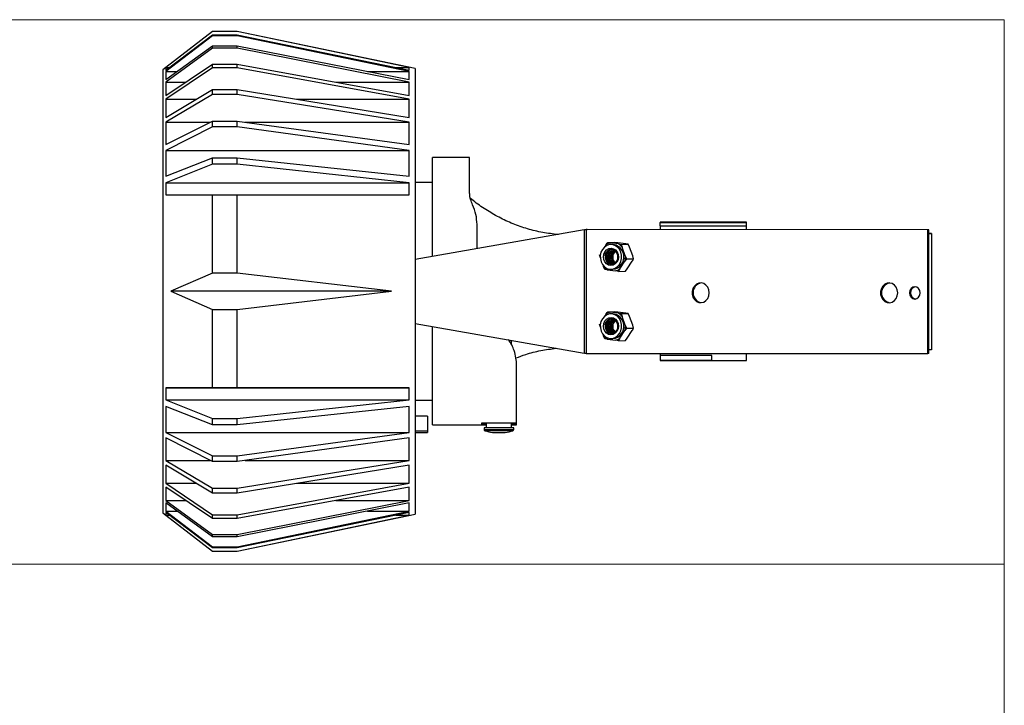
# Model space of a CAD drawing. Units: millimetres. Extents: x 10 to 410, y 10 to 287.
# Drawn here: x 211 to 410, y 149 to 287 of the extents above; entities that cross this region are included whole.
import ezdxf

# ---------------------------------------------------------------- set-up
doc = ezdxf.new("R2010")
doc.units = ezdxf.units.MM

msp = doc.modelspace()

# ---------------------------------------------------------------- linework, layer by layer
at = {"color": 7, "linetype": 'Continuous', "lineweight": 18}
for p, q in [((10, 287), (410, 287)), ((410, 287), (410, 10)), ((10, 177), (410, 177))]:
    msp.add_line(p, q, dxfattribs=at)
at = {"color": 7, "linetype": 'Continuous', "lineweight": 25}
for p, q in [((249.91, 284.63), (239.91, 276.9)), ((254.91, 284.63), (249.91, 284.63)), ((249.91, 284.62), (249.91, 284.63)), ((290.91, 277.13), (254.91, 284.63)), ((254.91, 284.62), (254.91, 284.63)), ((249.91, 284.62), (240.53, 277.37)), ((240.53, 276.81), (249.91, 283.97)), ((249.91, 283.71), (240.53, 276.55)), ((254.91, 284.62), (249.91, 284.62)), ((249.91, 283.71), (249.91, 283.97)), ((249.91, 283.97), (254.91, 283.97)), ((254.91, 283.71), (249.91, 283.71)), ((289.71, 277.37), (254.91, 284.62)), ((254.91, 283.71), (254.91, 283.97)), ((254.91, 283.97), (289.71, 276.81)), ((289.71, 276.55), (254.91, 283.71)), ((240.53, 274.89), (249.91, 281.74)), ((249.91, 281.23), (240.53, 274.37)), ((249.91, 281.23), (249.91, 281.74)), ((249.91, 281.74), (254.91, 281.74)), ((254.91, 281.23), (249.91, 281.23)), ((254.91, 281.23), (254.91, 281.74)), ((254.91, 281.74), (289.71, 274.89)), ((289.71, 274.37), (254.91, 281.23)), ((239.91, 276.9), (239.91, 187.35)), ((240.53, 271.67), (249.91, 278.01)), ((240.53, 277.37), (240.53, 276.81)), ((240.53, 277.37), (241.26, 277.37)), ((249.91, 277.26), (240.53, 270.92)), ((249.91, 277.26), (249.91, 278.01)), ((249.91, 278.01), (254.91, 278.01)), ((254.91, 277.26), (249.91, 277.26)), ((254.91, 277.26), (254.91, 278.01)), ((254.91, 278.01), (289.71, 271.67)), ((289.71, 270.92), (254.91, 277.26)), ((286.98, 277.37), (289.71, 277.37)), ((289.71, 276.81), (289.71, 277.37)), ((290.91, 277.13), (290.91, 187.13)), ((240.53, 276.55), (240.53, 274.89)), ((240.53, 276.55), (242.8, 276.55)), ((281.29, 276.55), (289.71, 276.55)), ((289.71, 274.89), (289.71, 276.55)), ((240.53, 274.37), (240.53, 271.67)), ((240.53, 274.37), (244.53, 274.37)), ((240.53, 267.25), (249.91, 272.88)), ((249.91, 271.91), (249.91, 272.88)), ((249.91, 272.88), (254.91, 272.88)), ((254.91, 271.91), (254.91, 272.88)), ((254.91, 272.88), (289.71, 267.25)), ((274.85, 274.37), (289.71, 274.37)), ((289.71, 271.67), (289.71, 274.37)), ((249.91, 271.91), (240.53, 266.28)), ((240.53, 270.92), (240.53, 267.25)), ((240.53, 270.92), (246.65, 270.92)), ((254.91, 271.91), (249.91, 271.91)), ((289.71, 266.28), (254.91, 271.91)), ((267.01, 270.92), (289.71, 270.92)), ((289.71, 267.25), (289.71, 270.92)), ((240.53, 261.76), (249.91, 266.51)), ((240.53, 266.28), (240.53, 261.76)), ((240.53, 266.28), (249.47, 266.28)), ((249.91, 265.36), (240.53, 260.61)), ((249.91, 265.36), (249.91, 266.51)), ((249.91, 266.51), (254.91, 266.51)), ((254.91, 265.36), (249.91, 265.36)), ((254.91, 265.36), (254.91, 266.51)), ((254.91, 266.51), (289.71, 261.76)), ((289.71, 260.61), (254.91, 265.36)), ((256.56, 266.28), (289.71, 266.28)), ((289.71, 261.76), (289.71, 266.28)), ((240.53, 260.61), (240.53, 255.37)), ((240.53, 260.61), (289.71, 260.61)), ((240.53, 255.37), (249.91, 259.1)), ((249.91, 257.8), (249.91, 259.1)), ((249.91, 259.1), (254.91, 259.1)), ((254.91, 257.8), (254.91, 259.1)), ((254.91, 259.1), (289.71, 255.37)), ((289.71, 255.37), (289.71, 260.61)), ((301.91, 259.13), (294.41, 259.13)), ((294.41, 239.15), (294.41, 259.13)), ((301.91, 252.18), (301.91, 259.13)), ((249.91, 257.8), (240.53, 254.07)), ((254.91, 257.8), (249.91, 257.8)), ((289.71, 254.07), (254.91, 257.8)), ((240.53, 254.07), (240.53, 251.63)), ((240.53, 254.07), (289.71, 254.07)), ((289.71, 251.63), (289.71, 254.07)), ((294.41, 254.13), (290.91, 254.13)), ((249.91, 235.81), (249.91, 251.63)), ((249.91, 251.63), (254.91, 251.63)), ((254.91, 235.81), (254.91, 251.63)), ((303.41, 240.73), (303.41, 245.63)), ((357.91, 246.13), (340.41, 246.13)), ((340.41, 246.13), (340.41, 246.06)), ((340.41, 246.06), (357.91, 246.06)), ((340.41, 245.36), (340.41, 246.06)), ((340.41, 245.36), (340.41, 244.59)), ((340.41, 245.36), (357.91, 245.36)), ((357.91, 246.06), (357.91, 246.13)), ((357.91, 245.36), (357.91, 246.06)), ((357.91, 244.58), (357.91, 245.36)), ((325.08, 244.55), (290.91, 238.53)), ((325.08, 244.55), (290.91, 238.53)), ((319.85, 243.63), (319.41, 243.63)), ((325.08, 244.55), (325.27, 244.59)), ((325.08, 244.55), (325.08, 219.64)), ((325.27, 244.59), (325.4, 244.59)), ((394.51, 244.56), (325.45, 244.59)), ((325.7, 244.59), (325.45, 244.59)), ((325.45, 244.59), (325.45, 219.59)), ((394.76, 244.56), (325.7, 244.59)), ((394.76, 244.56), (394.51, 244.56)), ((394.51, 219.56), (394.51, 244.56)), ((394.76, 219.56), (394.76, 244.56)), ((394.76, 243.82), (395.31, 243.82)), ((395.31, 243.82), (394.76, 243.82)), ((395.31, 243.82), (395.31, 220.32)), ((329.47, 241.5), (329.23, 241.13)), ((329.85, 242.01), (330.35, 241.93)), ((329.85, 242.01), (331.25, 242.01)), ((331.99, 241.7), (330.35, 241.93)), ((330.88, 241.59), (330.48, 241.59)), ((331.85, 241.93), (331.25, 242.01)), ((333.49, 241.7), (331.85, 241.93)), ((331.99, 241.7), (332.58, 241.62)), ((332.58, 241.62), (333.98, 241.63)), ((332.58, 241.62), (332.75, 241.04)), ((333.39, 239.29), (332.75, 241.04)), ((333.98, 241.63), (333.49, 241.7)), ((334.25, 241.04), (333.98, 241.63)), ((334.89, 239.29), (334.25, 241.04)), ((328.37, 238.89), (328.2, 239.47)), ((329.35, 239.48), (329.29, 239.32)), ((333.39, 239.29), (333.66, 238.7)), ((335.06, 238.7), (334.89, 239.29)), ((328.94, 237.33), (329.01, 237.14)), ((329.28, 236.55), (329.01, 237.14)), ((332.29, 236.67), (333.28, 238.19)), ((333.66, 238.7), (333.28, 238.19)), ((333.66, 238.7), (335.06, 238.7)), ((333.79, 236.68), (334.78, 238.19)), ((249.91, 235.81), (241.5, 232.13)), ((254.91, 235.81), (249.91, 235.81)), ((286.11, 232.13), (254.91, 235.81)), ((329.78, 236.47), (329.28, 236.55)), ((329.78, 236.47), (331.41, 236.24)), ((330.48, 236.59), (330.88, 236.59)), ((332.01, 236.16), (331.41, 236.24)), ((332.01, 236.16), (333.41, 236.17)), ((333.41, 236.17), (333.79, 236.68)), ((241.5, 232.13), (249.91, 228.45)), ((286.11, 232.13), (241.5, 232.13)), ((254.91, 228.45), (286.11, 232.13)), ((249.91, 212.63), (249.91, 228.45)), ((249.91, 228.45), (254.91, 228.45)), ((254.91, 212.63), (254.91, 228.45)), ((329.47, 227.5), (329.23, 227.13)), ((329.85, 228.01), (330.35, 227.93)), ((329.85, 228.01), (331.25, 228.01)), ((331.99, 227.7), (330.35, 227.93)), ((330.88, 227.59), (330.48, 227.59)), ((331.85, 227.93), (331.25, 228.01)), ((333.49, 227.7), (331.85, 227.93)), ((331.99, 227.7), (332.58, 227.62)), ((332.58, 227.62), (333.98, 227.63)), ((332.58, 227.62), (332.75, 227.04)), ((333.39, 225.29), (332.75, 227.04)), ((333.98, 227.63), (333.49, 227.7)), ((334.25, 227.04), (333.98, 227.63)), ((334.89, 225.29), (334.25, 227.04)), ((290.91, 225.65), (325.08, 219.64)), ((294.41, 205.13), (294.41, 225.04)), ((328.37, 224.89), (328.2, 225.47)), ((329.35, 225.48), (329.29, 225.32)), ((333.39, 225.29), (333.66, 224.7)), ((335.06, 224.7), (334.89, 225.29)), ((328.94, 223.33), (329.01, 223.14)), ((329.28, 222.55), (329.01, 223.14)), ((332.29, 222.67), (333.28, 224.19)), ((333.66, 224.7), (333.28, 224.19)), ((333.66, 224.7), (335.06, 224.7)), ((333.79, 222.68), (334.78, 224.19)), ((310.34, 222.23), (310.34, 221.43)), ((329.78, 222.47), (329.28, 222.55)), ((329.78, 222.47), (331.41, 222.24)), ((330.48, 222.59), (330.88, 222.59)), ((332.01, 222.16), (331.41, 222.24)), ((332.01, 222.16), (333.41, 222.17)), ((333.41, 222.17), (333.79, 222.68)), ((325.27, 219.59), (325.08, 219.64)), ((325.45, 219.59), (394.51, 219.56)), ((340.41, 219.59), (340.41, 219.14)), ((350.91, 219.14), (340.41, 219.14)), ((340.41, 219.14), (340.41, 218.15)), ((350.91, 218.15), (350.91, 219.14)), ((357.91, 218.13), (357.91, 219.58)), ((394.76, 219.56), (394.51, 219.56)), ((395.31, 220.32), (394.76, 220.32)), ((311.41, 205.59), (311.41, 217.2)), ((340.41, 218.15), (340.41, 218.13)), ((350.91, 218.15), (340.41, 218.15)), ((340.41, 218.13), (357.91, 218.13)), ((240.53, 212.63), (240.53, 210.18)), ((240.53, 212.63), (289.71, 212.63)), ((254.91, 212.63), (249.91, 212.63)), ((289.71, 210.18), (289.71, 212.63)), ((240.53, 210.18), (249.91, 206.46)), ((240.53, 210.18), (289.71, 210.18)), ((254.91, 206.46), (289.71, 210.18)), ((290.91, 210.13), (294.41, 210.13)), ((249.91, 205.16), (240.53, 208.88)), ((240.53, 208.88), (240.53, 203.64)), ((289.71, 208.88), (254.91, 205.16)), ((289.71, 203.64), (289.71, 208.88)), ((249.91, 205.16), (249.91, 206.46)), ((249.91, 206.46), (254.91, 206.46)), ((254.91, 205.16), (249.91, 205.16)), ((254.91, 205.16), (254.91, 206.46)), ((293.41, 206.91), (290.91, 206.91)), ((293.41, 206.91), (293.41, 203.91)), ((294.41, 205.13), (305.34, 205.13)), ((304.41, 205.29), (304.41, 205.59)), ((304.41, 205.59), (311.41, 205.59)), ((305.34, 205.29), (304.41, 205.29)), ((305.34, 204.63), (305.34, 205.59)), ((310.34, 205.59), (310.34, 205.13)), ((311.41, 205.29), (310.34, 205.29)), ((310.34, 205.13), (311.41, 205.13)), ((310.34, 205.13), (310.34, 204.63)), ((311.41, 205.29), (311.41, 205.59)), ((311.41, 205.13), (311.41, 205.29)), ((240.53, 203.64), (249.91, 198.9)), ((240.53, 203.64), (289.71, 203.64)), ((254.91, 198.9), (289.71, 203.64)), ((293.41, 203.91), (290.91, 203.91)), ((290.91, 203.63), (293.41, 203.63)), ((293.41, 203.91), (293.41, 203.63)), ((304.84, 204.53), (304.84, 204.21)), ((310.84, 204.53), (304.84, 204.53)), ((305.34, 204.63), (310.34, 204.63)), ((306.59, 204.63), (306.59, 204.53)), ((306.59, 203.61), (309.09, 203.61)), ((309.09, 204.53), (309.09, 204.63)), ((310.84, 204.21), (310.84, 204.53)), ((249.91, 197.75), (240.53, 202.5)), ((240.53, 202.5), (240.53, 197.97)), ((289.71, 202.5), (254.91, 197.75)), ((289.71, 197.97), (289.71, 202.5)), ((240.53, 197.97), (249.91, 192.34)), ((240.53, 197.97), (249.47, 197.97)), ((249.91, 197.75), (249.91, 198.9)), ((249.91, 198.9), (254.91, 198.9)), ((254.91, 197.75), (249.91, 197.75)), ((254.91, 197.75), (254.91, 198.9)), ((254.91, 192.34), (289.71, 197.97)), ((256.56, 197.97), (289.71, 197.97)), ((249.91, 191.38), (240.53, 197.01)), ((240.53, 197.01), (240.53, 193.34)), ((289.71, 197.01), (254.91, 191.38)), ((289.71, 193.34), (289.71, 197.01)), ((240.53, 193.34), (249.91, 187)), ((240.53, 193.34), (246.65, 193.34)), ((254.91, 187), (289.71, 193.34)), ((267.01, 193.34), (289.71, 193.34)), ((249.91, 186.25), (240.53, 192.59)), ((240.53, 192.59), (240.53, 189.88)), ((249.91, 191.38), (249.91, 192.34)), ((249.91, 192.34), (254.91, 192.34)), ((254.91, 191.38), (249.91, 191.38)), ((289.71, 192.59), (254.91, 186.25)), ((254.91, 191.38), (254.91, 192.34)), ((289.71, 189.88), (289.71, 192.59)), ((240.53, 189.88), (249.91, 183.03)), ((240.53, 189.88), (244.53, 189.88)), ((249.91, 182.51), (240.53, 189.37)), ((240.53, 189.37), (240.53, 187.71)), ((254.91, 183.03), (289.71, 189.88)), ((289.71, 189.37), (254.91, 182.51)), ((274.85, 189.88), (289.71, 189.88)), ((289.71, 187.71), (289.71, 189.37)), ((239.91, 187.35), (249.91, 179.63)), ((240.53, 187.71), (249.91, 180.54)), ((240.53, 187.71), (242.8, 187.71)), ((249.91, 180.29), (240.53, 187.45)), ((240.53, 187.45), (240.53, 186.88)), ((254.91, 180.54), (289.71, 187.71)), ((289.71, 187.45), (254.91, 180.29)), ((254.91, 179.63), (290.91, 187.13)), ((281.28, 187.71), (289.71, 187.71)), ((289.71, 186.88), (289.71, 187.45)), ((240.53, 186.88), (249.91, 179.63)), ((240.53, 186.88), (241.26, 186.88)), ((249.91, 186.25), (249.91, 187)), ((249.91, 187), (254.91, 187)), ((254.91, 186.25), (249.91, 186.25)), ((254.91, 186.25), (254.91, 187)), ((254.91, 179.63), (289.71, 186.88)), ((286.98, 186.88), (289.71, 186.88)), ((249.91, 182.51), (249.91, 183.03)), ((249.91, 183.03), (254.91, 183.03)), ((254.91, 182.51), (249.91, 182.51)), ((254.91, 182.51), (254.91, 183.03)), ((249.91, 180.29), (249.91, 180.54)), ((249.91, 180.54), (254.91, 180.54)), ((254.91, 180.29), (249.91, 180.29)), ((249.91, 179.63), (254.91, 179.63)), ((249.91, 179.63), (249.91, 179.63)), ((249.91, 179.63), (254.91, 179.63)), ((254.91, 180.29), (254.91, 180.54)), ((254.91, 179.63), (254.91, 179.63))]:
    msp.add_line(p, q, dxfattribs=at)
at = {"color": 8, "linetype": 'Continuous', "lineweight": 25}
for p, q in [((304.84, 204.21), (307.91, 204.21)), ((307.91, 203.97), (305.01, 203.97)), ((306.56, 203.62), (307.87, 203.62)), ((307.87, 203.62), (309.13, 203.62)), ((307.91, 204.21), (310.84, 204.21)), ((310.67, 203.97), (307.91, 203.97))]:
    msp.add_line(p, q, dxfattribs=at)
at = {"color": 7, "linetype": 'Continuous', "lineweight": 25, "flags": 128}
for points in [[(325.27, 244.59), (325.3, 244.59), (325.32, 244.59), (325.34, 244.59), (325.37, 244.59), (325.39, 244.59), (325.41, 244.59), (325.43, 244.59), (325.45, 244.59)], [(325.4, 244.59), (325.44, 244.59), (325.48, 244.59), (325.52, 244.59), (325.56, 244.59), (325.59, 244.59), (325.63, 244.59), (325.67, 244.59), (325.7, 244.59)], [(332.21, 237.58), (332.49, 238.15), (332.63, 238.78), (332.62, 239.44), (332.47, 240.06), (332.19, 240.63), (331.78, 241.08), (331.29, 241.4), (330.74, 241.57), (330.18, 241.56), (329.63, 241.39), (329.15, 241.06), (328.75, 240.59), (328.47, 240.02), (328.33, 239.39), (328.34, 238.74), (328.49, 238.11), (328.78, 237.55), (329.18, 237.09), (329.67, 236.77), (330.22, 236.61), (330.78, 236.61), (331.33, 236.79), (331.81, 237.12), (332.21, 237.58)], [(331.69, 238.03), (331.35, 237.65), (330.92, 237.41), (330.46, 237.34), (329.99, 237.43), (329.57, 237.69), (329.24, 238.08), (329.03, 238.57), (328.97, 239.12), (329.05, 239.66), (329.27, 240.14), (329.61, 240.52), (330.04, 240.76), (330.51, 240.84), (330.97, 240.74), (331.39, 240.48), (331.72, 240.09), (331.93, 239.6), (332, 239.06), (331.91, 238.52), (331.69, 238.03)], [(329.35, 239.48), (329.31, 238.97), (329.42, 238.47), (329.67, 238.04), (330.04, 237.74), (330.47, 237.6), (330.91, 237.63), (331.32, 237.84), (331.65, 238.19), (331.85, 238.66), (331.9, 239.17), (331.8, 239.67), (331.56, 240.11), (331.2, 240.42), (330.77, 240.57), (330.33, 240.55)], [(350.34, 231.83), (350.27, 232.42), (350.04, 232.96), (349.69, 233.4), (349.24, 233.7), (348.74, 233.83), (348.23, 233.79), (347.75, 233.57), (347.34, 233.2), (347.05, 232.7), (346.9, 232.13), (346.9, 231.54), (347.05, 230.97), (347.34, 230.48), (347.75, 230.1), (348.23, 229.89), (348.74, 229.84), (349.24, 229.97), (349.69, 230.27), (350.04, 230.71), (350.27, 231.24), (350.34, 231.83)], [(388.45, 231.82), (388.37, 232.4), (388.15, 232.94), (387.8, 233.38), (387.35, 233.68), (386.85, 233.81), (386.33, 233.77), (385.85, 233.55), (385.45, 233.18), (385.16, 232.68), (385, 232.11), (385, 231.52), (385.16, 230.95), (385.45, 230.46), (385.85, 230.08), (386.33, 229.87), (386.85, 229.82), (387.35, 229.95), (387.8, 230.25), (388.15, 230.69), (388.37, 231.23), (388.45, 231.82)], [(393, 231.81), (392.91, 232.29), (392.68, 232.7), (392.33, 232.97), (391.91, 233.06), (391.5, 232.97), (391.15, 232.7), (390.91, 232.29), (390.83, 231.81), (390.91, 231.34), (391.15, 230.93), (391.5, 230.66), (391.91, 230.56), (392.33, 230.66), (392.68, 230.93), (392.91, 231.33), (393, 231.81)], [(332.21, 223.58), (332.49, 224.15), (332.63, 224.78), (332.62, 225.44), (332.47, 226.06), (332.19, 226.63), (331.78, 227.08), (331.29, 227.4), (330.74, 227.57), (330.18, 227.56), (329.63, 227.39), (329.15, 227.06), (328.75, 226.59), (328.47, 226.02), (328.33, 225.39), (328.34, 224.74), (328.49, 224.11), (328.78, 223.55), (329.18, 223.09), (329.67, 222.77), (330.22, 222.61), (330.78, 222.61), (331.33, 222.79), (331.81, 223.12), (332.21, 223.58)], [(331.69, 224.03), (331.35, 223.65), (330.92, 223.41), (330.46, 223.34), (329.99, 223.43), (329.57, 223.69), (329.24, 224.08), (329.03, 224.57), (328.97, 225.12), (329.05, 225.66), (329.27, 226.14), (329.61, 226.52), (330.04, 226.76), (330.51, 226.84), (330.97, 226.74), (331.39, 226.48), (331.72, 226.09), (331.93, 225.6), (332, 225.06), (331.91, 224.52), (331.69, 224.03)], [(329.35, 225.48), (329.31, 224.97), (329.42, 224.47), (329.67, 224.04), (330.04, 223.74), (330.47, 223.6), (330.91, 223.63), (331.32, 223.84), (331.65, 224.19), (331.85, 224.66), (331.9, 225.17), (331.8, 225.67), (331.56, 226.11), (331.2, 226.42), (330.77, 226.57), (330.33, 226.55)], [(325.45, 219.59), (325.43, 219.59), (325.41, 219.59), (325.39, 219.59), (325.37, 219.59), (325.34, 219.59), (325.32, 219.59), (325.3, 219.59), (325.27, 219.59)]]:
    msp.add_lwpolyline(points, dxfattribs=at)
at = {"color": 7, "linetype": 'Continuous', "lineweight": 25}
for centre, radius, start, end in [((330.93, 239.65), 2.35, 104.1272, 128.1574), ((330.6, 239.09), 2.51, 323.2276, 83.6081), ((330.7, 239.45), 2.59, 37.7373, 60.2763), ((331.12, 239.11), 1.56, 133.2235, 256.1284), ((330.07, 239.09), 3.33, 344.4514, 3.4941), ((331.06, 238.72), 2.59, 217.7384, 240.2758), ((330.88, 238.83), 0.988, 228.516, 323.8817), ((330.84, 238.66), 2.07, 271.2416, 328.7366), ((330.83, 238.53), 2.35, 284.1271, 308.1571), ((349.1, 231.84), 2.03, 100.3091, 259.866), ((387.2, 231.82), 2.03, 100.3091, 259.866), ((392.33, 231.81), 1.28, 103.2786, 256.8961), ((330.93, 225.65), 2.35, 104.1275, 128.1571), ((330.6, 225.09), 2.51, 323.2276, 83.6081), ((330.7, 225.45), 2.59, 37.7373, 60.2762), ((331.12, 225.11), 1.56, 133.2235, 256.1284), ((330.07, 225.09), 3.33, 344.4514, 3.4941), ((331.06, 224.72), 2.59, 217.7383, 240.2758), ((330.88, 224.83), 0.988, 228.516, 323.8817), ((330.84, 224.66), 2.07, 271.2415, 328.7367), ((330.83, 224.53), 2.35, 284.1272, 308.1571), ((305.09, 204.21), 0.25, 180, 252.2084), ((307.84, 212.78), 9.25, 252.2084, 262.0164), ((306.59, 203.86), 0.25, 262.0164, 270), ((309.09, 203.86), 0.25, 270, 277.9836), ((307.84, 212.78), 9.25, 277.9836, 287.7916), ((310.59, 204.21), 0.25, 287.7916, 0)]:
    msp.add_arc(centre, radius, start, end, dxfattribs=at)
for points, knots in [([(240.53, 251.63), (243.37, 251.63), (246.49, 251.63), (249.63, 251.63), (249.91, 251.63)], [0, 0, 0, 0, 0.911392, 1, 1, 1, 1]), ([(254.91, 251.63), (265.15, 251.63), (276.75, 251.63), (288.34, 251.63), (289.71, 251.63)], [0, 0, 0, 0, 0.881977, 1, 1, 1, 1]), ([(302.51, 249.58), (302.36, 249.94), (302.06, 250.67), (301.93, 251.55), (301.91, 252.04), (301.91, 252.18)], [0, 0, 0, 0, 0.4069287, 0.825139, 1, 1, 1, 1]), ([(319.41, 243.63), (318.37, 243.76), (316.29, 244.03), (313.25, 244.82), (310.31, 245.88), (307.49, 247.21), (304.84, 248.83), (303.02, 250.09), (302.15, 250.88), (302.05, 250.97)], [0, 0, 0, 0, 0.164805, 0.328431, 0.491299, 0.653791, 0.816259, 0.979058, 1, 1, 1, 1]), ([(303.41, 245.63), (303.37, 246.32), (303.28, 247.73), (302.77, 248.95), (302.51, 249.58)], [0, 0, 0, 0, 0.4898381, 1, 1, 1, 1]), ([(329.47, 241.5), (329.51, 241.56), (329.64, 241.73), (329.77, 241.9), (329.85, 242.01)], [0, 0, 0, 0, 0.350373, 1, 1, 1, 1]), ([(330.65, 240.58), (330.58, 240.59), (330.35, 240.61), (329.94, 240.42), (329.54, 240.03), (329.35, 239.61), (329.3, 239.37), (329.29, 239.32)], [0, 0, 0, 0, 0.100706, 0.372021, 0.652064, 0.932104, 1, 1, 1, 1]), ([(329.29, 239.32), (329.3, 239.36), (329.33, 239.57), (329.44, 239.85), (329.62, 240.13), (329.74, 240.24), (329.8, 240.3)], [0, 0, 0, 0, 0.106672, 0.539051, 0.765856, 1, 1, 1, 1]), ([(330.65, 240.56), (330.59, 240.57), (330.41, 240.59), (330.11, 240.47), (329.81, 240.27), (329.52, 239.95), (329.42, 239.66), (329.35, 239.48)], [0, 0, 0, 0, 0.109641, 0.319374, 0.530352, 0.710771, 1, 1, 1, 1]), ([(330.74, 237.61), (330.63, 237.61), (330.36, 237.61), (329.96, 237.86), (329.63, 238.3), (329.48, 238.87), (329.52, 239.47), (329.75, 240), (330.13, 240.38), (330.44, 240.53), (330.61, 240.56), (330.63, 240.56)], [0, 0, 0, 0, 0.086532, 0.217712, 0.348892, 0.483518, 0.612816, 0.746273, 0.867894, 0.985028, 1, 1, 1, 1]), ([(330.63, 240.56), (330.49, 240.52), (330.17, 240.42), (329.79, 240.02), (329.54, 239.48), (329.5, 238.87), (329.65, 238.29), (329.99, 237.85), (330.36, 237.6), (330.6, 237.6), (330.68, 237.6)], [0, 0, 0, 0, 0.114767, 0.253462, 0.392156, 0.526528, 0.666437, 0.802765, 0.939092, 1, 1, 1, 1]), ([(330.05, 240.24), (329.98, 240.16), (329.77, 239.94), (329.57, 239.47), (329.52, 238.87), (329.67, 238.3), (330.01, 237.86), (330.41, 237.61), (330.68, 237.61), (330.79, 237.61)], [0, 0, 0, 0, 0.095877, 0.257562, 0.414209, 0.57731, 0.736237, 0.895163, 1, 1, 1, 1]), ([(330.23, 238.09), (330.13, 238.18), (329.92, 238.36), (329.73, 238.75), (329.66, 239.2), (329.72, 239.65), (329.87, 240), (330, 240.19), (330.05, 240.24), (330.05, 240.24)], [0, 0, 0, 0, 0.17803, 0.356021, 0.533823, 0.711715, 0.906425, 0.997891, 1, 1, 1, 1]), ([(329.8, 240.3), (329.94, 240.39), (330.1, 240.5), (330.29, 240.54), (330.33, 240.55)], [0, 0, 0, 0, 0.8010739, 1, 1, 1, 1]), ([(331.49, 240.17), (331.42, 240.22), (331.21, 240.35), (330.82, 240.35), (330.4, 240.19), (330.05, 239.86), (329.85, 239.41), (329.81, 238.91), (329.93, 238.43), (330.13, 238.2), (330.23, 238.09)], [0, 0, 0, 0, 0.075934, 0.210294, 0.339322, 0.472512, 0.605701, 0.73473, 0.869089, 1, 1, 1, 1]), ([(331.04, 240.31), (330.99, 240.32), (330.79, 240.34), (330.46, 240.18), (330.12, 239.86), (329.91, 239.41), (329.88, 238.91), (330, 238.43), (330.28, 238.07), (330.61, 237.85), (330.84, 237.86), (330.94, 237.86)], [0, 0, 0, 0, 0.045239, 0.166855, 0.292395, 0.417933, 0.53955, 0.666191, 0.789582, 0.912973, 1, 1, 1, 1]), ([(331.03, 240.31), (330.9, 240.27), (330.63, 240.19), (330.31, 239.86), (330.1, 239.41), (330.06, 238.91), (330.19, 238.44), (330.46, 238.07), (330.79, 237.86), (331.02, 237.86), (331.11, 237.86)], [0, 0, 0, 0, 0.1183649, 0.2521124, 0.3858617, 0.5154319, 0.6503546, 0.7818151, 0.9132752, 1, 1, 1, 1]), ([(330.33, 240.55), (330.36, 240.56), (330.45, 240.58), (330.55, 240.57), (330.61, 240.56)], [0, 0, 0, 0, 0.336743, 1, 1, 1, 1]), ([(331.28, 240.31), (331.15, 240.27), (330.88, 240.19), (330.56, 239.86), (330.35, 239.41), (330.31, 238.91), (330.44, 238.43), (330.71, 238.08), (330.96, 237.89), (331.1, 237.88), (331.11, 237.88)], [0, 0, 0, 0, 0.128888, 0.274531, 0.420173, 0.561264, 0.708185, 0.851335, 0.994485, 1, 1, 1, 1]), ([(331.36, 240.24), (331.29, 240.22), (331.08, 240.15), (330.81, 239.85), (330.6, 239.41), (330.56, 238.91), (330.69, 238.44), (330.93, 238.09), (331.15, 237.98), (331.24, 237.94)], [0, 0, 0, 0, 0.0769667, 0.2395623, 0.4021594, 0.5596758, 0.7236994, 0.8835143, 1, 1, 1, 1]), ([(331.47, 240.19), (331.45, 240.18), (331.29, 240.12), (331.06, 239.85), (330.85, 239.41), (330.81, 238.91), (330.94, 238.44), (331.15, 238.12), (331.33, 238.03), (331.39, 238)], [0, 0, 0, 0, 0.022792, 0.204103, 0.385412, 0.561058, 0.74396, 0.922168, 1, 1, 1, 1]), ([(334.78, 238.19), (334.81, 238.25), (334.92, 238.43), (335, 238.59), (335.06, 238.7)], [0, 0, 0, 0, 0.350372, 1, 1, 1, 1]), ([(332.29, 236.67), (332.25, 236.61), (332.15, 236.44), (332.06, 236.27), (332.01, 236.16)], [0, 0, 0, 0, 0.350371, 1, 1, 1, 1]), ([(329.47, 227.5), (329.51, 227.56), (329.64, 227.73), (329.77, 227.9), (329.85, 228.01)], [0, 0, 0, 0, 0.350371, 1, 1, 1, 1]), ([(330.65, 226.58), (330.58, 226.59), (330.35, 226.61), (329.94, 226.42), (329.54, 226.03), (329.35, 225.61), (329.3, 225.37), (329.29, 225.32)], [0, 0, 0, 0, 0.100706, 0.372021, 0.652063, 0.932104, 1, 1, 1, 1]), ([(329.29, 225.32), (329.3, 225.36), (329.33, 225.57), (329.44, 225.85), (329.62, 226.13), (329.74, 226.24), (329.8, 226.3)], [0, 0, 0, 0, 0.106672, 0.539051, 0.765856, 1, 1, 1, 1]), ([(330.65, 226.56), (330.59, 226.57), (330.41, 226.59), (330.11, 226.47), (329.81, 226.27), (329.52, 225.95), (329.42, 225.66), (329.35, 225.48)], [0, 0, 0, 0, 0.109641, 0.319375, 0.530352, 0.710771, 1, 1, 1, 1]), ([(330.74, 223.61), (330.63, 223.61), (330.36, 223.61), (329.96, 223.86), (329.63, 224.3), (329.48, 224.87), (329.52, 225.47), (329.75, 226), (330.13, 226.38), (330.44, 226.53), (330.61, 226.56), (330.63, 226.56)], [0, 0, 0, 0, 0.086532, 0.217712, 0.348892, 0.483517, 0.612815, 0.746273, 0.867894, 0.985028, 1, 1, 1, 1]), ([(330.63, 226.56), (330.49, 226.52), (330.17, 226.42), (329.79, 226.02), (329.54, 225.48), (329.5, 224.87), (329.65, 224.29), (329.99, 223.85), (330.36, 223.6), (330.6, 223.6), (330.68, 223.6)], [0, 0, 0, 0, 0.114767, 0.253462, 0.392156, 0.526529, 0.666437, 0.802765, 0.939092, 1, 1, 1, 1]), ([(330.05, 226.24), (329.98, 226.16), (329.77, 225.94), (329.57, 225.47), (329.52, 224.87), (329.67, 224.3), (330.01, 223.86), (330.41, 223.61), (330.68, 223.61), (330.79, 223.61)], [0, 0, 0, 0, 0.0958771, 0.2575619, 0.4142087, 0.5773095, 0.7362363, 0.8951628, 1, 1, 1, 1]), ([(330.23, 224.09), (330.13, 224.18), (329.92, 224.36), (329.73, 224.75), (329.66, 225.2), (329.72, 225.65), (329.87, 226), (330, 226.19), (330.05, 226.24), (330.05, 226.24)], [0, 0, 0, 0, 0.17803, 0.356021, 0.533823, 0.711715, 0.906425, 0.997891, 1, 1, 1, 1]), ([(329.8, 226.3), (329.94, 226.39), (330.1, 226.5), (330.29, 226.54), (330.33, 226.55)], [0, 0, 0, 0, 0.8010714, 1, 1, 1, 1]), ([(331.49, 226.17), (331.42, 226.22), (331.21, 226.35), (330.82, 226.35), (330.4, 226.19), (330.05, 225.86), (329.85, 225.41), (329.81, 224.91), (329.93, 224.43), (330.13, 224.2), (330.23, 224.09)], [0, 0, 0, 0, 0.075934, 0.210294, 0.339322, 0.472512, 0.605701, 0.73473, 0.869089, 1, 1, 1, 1]), ([(331.04, 226.31), (330.99, 226.32), (330.79, 226.34), (330.46, 226.18), (330.12, 225.86), (329.91, 225.41), (329.88, 224.91), (330, 224.43), (330.28, 224.07), (330.61, 223.85), (330.84, 223.86), (330.94, 223.86)], [0, 0, 0, 0, 0.045239, 0.166856, 0.292395, 0.417933, 0.53955, 0.666191, 0.789582, 0.912973, 1, 1, 1, 1]), ([(331.03, 226.31), (330.9, 226.27), (330.63, 226.19), (330.31, 225.86), (330.1, 225.41), (330.06, 224.91), (330.19, 224.44), (330.46, 224.07), (330.79, 223.86), (331.02, 223.86), (331.11, 223.86)], [0, 0, 0, 0, 0.118364, 0.252112, 0.385862, 0.515432, 0.650354, 0.781815, 0.913275, 1, 1, 1, 1]), ([(330.33, 226.55), (330.36, 226.56), (330.45, 226.58), (330.55, 226.57), (330.61, 226.56)], [0, 0, 0, 0, 0.336744, 1, 1, 1, 1]), ([(331.25, 226.3), (331.13, 226.26), (330.87, 226.19), (330.56, 225.86), (330.35, 225.41), (330.31, 224.91), (330.44, 224.43), (330.71, 224.08), (330.96, 223.89), (331.1, 223.88), (331.11, 223.88)], [0, 0, 0, 0, 0.118128, 0.26557, 0.41301, 0.555845, 0.704581, 0.8495, 0.994418, 1, 1, 1, 1]), ([(331.36, 226.24), (331.29, 226.22), (331.08, 226.15), (330.81, 225.85), (330.6, 225.41), (330.56, 224.91), (330.69, 224.44), (330.93, 224.09), (331.15, 223.98), (331.24, 223.94)], [0, 0, 0, 0, 0.076967, 0.239563, 0.40216, 0.559676, 0.7237, 0.883515, 1, 1, 1, 1]), ([(331.47, 226.19), (331.45, 226.18), (331.29, 226.12), (331.06, 225.85), (330.85, 225.41), (330.81, 224.91), (330.94, 224.44), (331.15, 224.12), (331.33, 224.03), (331.39, 224)], [0, 0, 0, 0, 0.022792, 0.204103, 0.385413, 0.561058, 0.74396, 0.922168, 1, 1, 1, 1]), ([(334.78, 224.19), (334.81, 224.25), (334.92, 224.43), (335, 224.59), (335.06, 224.7)], [0, 0, 0, 0, 0.350371, 1, 1, 1, 1]), ([(311.41, 217.2), (311.39, 217.68), (311.34, 218.66), (310.98, 220.05), (310.46, 221.31), (310, 222.03), (309.76, 222.39)], [0, 0, 0, 0, 0.277815, 0.562998, 0.779214, 1, 1, 1, 1]), ([(332.29, 222.67), (332.25, 222.61), (332.15, 222.44), (332.06, 222.27), (332.01, 222.16)], [0, 0, 0, 0, 0.350373, 1, 1, 1, 1]), ([(311.29, 218.67), (311.94, 218.92), (313.57, 219.54), (316.29, 220.21), (318.37, 220.49), (319.41, 220.63)], [0, 0, 0, 0, 0.250334, 0.623821, 1, 1, 1, 1]), ([(249.91, 212.63), (249.63, 212.63), (246.49, 212.63), (243.37, 212.63), (240.53, 212.63)], [0, 0, 0, 0, 0.088608, 1, 1, 1, 1]), ([(289.71, 212.63), (288.34, 212.63), (276.75, 212.63), (265.15, 212.63), (254.91, 212.63)], [0, 0, 0, 0, 0.118023, 1, 1, 1, 1])]:
    msp.add_open_spline(points, degree=3, knots=knots, dxfattribs=at)

doc.saveas('drawing.dxf')
